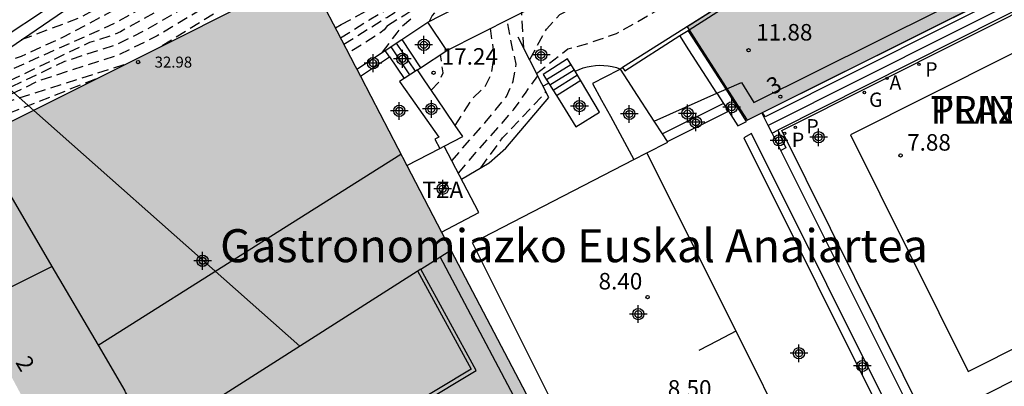
# Model space of a CAD drawing. Units: metres. Extents: x 582043 to 582395, y 4797290 to 4797540.
# Drawn here: x 582156 to 582201, y 4797326 to 4797343 of the extents above; entities that cross this region are included whole.
import ezdxf
from ezdxf.enums import TextEntityAlignment as Align

# ---------------------------------------------------------------- set-up
doc = ezdxf.new("R2010")
doc.units = ezdxf.units.M
doc.linetypes.add('TRAZOS_NORMALES', pattern=[0.75, 0.5, -0.25])
for name, color, linetype in [('020194', 31, 'TRAZOS_NORMALES'), ('020195', 30, 'TRAZOS_NORMALES'), ('020204', 9, 'Continuous'), ('020308', 9, 'Continuous'), ('060117', 9, 'Continuous'), ('060121', 9, 'Continuous'), ('060126', 9, 'Continuous'), ('060130', 9, 'Continuous'), ('060141', 9, 'Continuous'), ('060144', 9, 'Continuous'), ('060145', 9, 'Continuous'), ('070105', 6, 'Continuous'), ('070108', 9, 'Continuous'), ('070116', 6, 'Continuous'), ('080110', 9, 'Continuous'), ('080125', 6, 'Continuous'), ('080135', 9, 'Continuous'), ('080201', 9, 'Continuous'), ('080202', 9, 'Continuous'), ('080303', 9, 'Continuous'), ('080304', 9, 'Continuous'), ('080306', 9, 'Continuous'), ('080308', 9, 'Continuous'), ('080311', 9, 'Continuous'), ('080312', 8, 'Continuous'), ('110101', 9, 'Continuous'), ('110103', 9, 'Continuous'), ('200205', 4, 'Continuous'), ('200305', 4, 'Continuous'), ('210203', 4, 'Continuous'), ('210205', 4, 'Continuous'), ('210303', 4, 'Continuous'), ('210305', 4, 'Continuous'), ('230204', 9, 'Continuous'), ('230304', 9, 'Continuous'), ('240103', 9, 'Continuous'), ('990501', 21, 'Continuous'), ('C_Edificios', 5, 'Continuous'), ('CD_11', 30, 'Continuous'), ('Centroides', 1, 'Continuous')]:
    doc.layers.add(name, color=color, linetype=linetype)
doc.layers.add('080111', color=7, linetype='Continuous', lineweight=30)
doc.layers.add('080128', color=7, linetype='Continuous', lineweight=30)
doc.styles.add('ARIAL', font='arial.ttf', dxfattribs={"height": 1})
doc.styles.add('ARIALI', font='ariali.ttf', dxfattribs={"height": 1})
doc.styles.add('ROMANS', font='romans__.ttf', dxfattribs={"height": 1})
doc.styles.get("Standard").update_dxf_attribs({"font": 'arial.ttf'})

# ---------------------------------------------------------------- blocks, each defined once
blk = doc.blocks.new('Centroide')
for points in [[(0.402, 0), (-0.402, 0)], [(0, -0.402), (0, 0.402)]]:
    blk.add_lwpolyline(points)
for radius in [0.256, 0.159]:
    blk.add_circle((0, 0), radius)
blk = doc.blocks.new('BloquePortal')
blk.add_circle((0, 0), 0.075)
at = {"flags": 5}
blk.add_attdef('INDICE', text='', height=0.75, dxfattribs=at).set_placement((0, 0), align=Align.MIDDLE_CENTER)
blk = doc.blocks.new('COTAPU')
blk.add_circle((0, 0), 0.075)
blk = doc.blocks.new('PLUVI2')
blk.add_circle((0, 0), 0.055)
blk = doc.blocks.new('REGAS')
blk.add_circle((0, 0), 0.055)
blk = doc.blocks.new('PLUVI3')
blk.add_circle((0, 0), 0.055)
blk = doc.blocks.new('ABAS')
blk.add_circle((0, 0), 0.055)
blk = doc.blocks.new('PUNTO')
blk.add_circle((0, 0), 0.075)
blk = doc.blocks.new('CD_11')
for points in [[(0.402, 0), (-0.402, 0)], [(0, -0.402), (0, 0.402)]]:
    blk.add_lwpolyline(points)
for radius in [0.256, 0.159]:
    blk.add_circle((0, 0), radius)

msp = doc.modelspace()

# ---------------------------------------------------------------- hatches: boundary and pattern name
at = {"layer": '990501'}
for points in [[(582204.141, 4797353.439), (582204.154, 4797353.447), (582204.261, 4797353.422), (582207.21, 4797347.415), (582198.218, 4797342.932), (582189.225, 4797338.449), (582187.017, 4797341.893), (582186.5, 4797342.69), (582186.7, 4797342.81), (582190, 4797344.91), (582192.93, 4797346.66), (582200.01, 4797350.93)], [(582170.589, 4797342.507), (582169.225, 4797345.133), (582150.276, 4797335.63), (582150.723, 4797334.802), (582151.156, 4797334.001), (582151.171, 4797333.973), (582151.461, 4797334.125), (582151.752, 4797334.277), (582153.446, 4797331.185), (582153.909, 4797330.34), (582154.088, 4797330.012), (582156.461, 4797325.564), (582156.511, 4797325.476), (582157.033, 4797324.556), (582157.515, 4797323.708), (582157.606, 4797323.548), (582157.768, 4797323.716), (582157.918, 4797323.873), (582161.445, 4797320.492), (582161.513, 4797320.426), (582161.713, 4797320.235), (582162.505, 4797320.59), (582162.847, 4797320.743), (582165.165, 4797321.782), (582166.368, 4797320.926), (582167.045, 4797320.444), (582167.329, 4797320.242), (582167.591, 4797320.055), (582168.378, 4797319.494), (582169.05, 4797319.016), (582169.914, 4797319.502), (582170.939, 4797320.078), (582171.218, 4797320.235), (582174.22, 4797321.923), (582175.165, 4797318.87), (582175.177, 4797318.831), (582175.712, 4797319.052), (582175.974, 4797319.159), (582176.269, 4797319.281), (582177.019, 4797319.589), (582177.308, 4797319.708), (582177.774, 4797319.9), (582177.285, 4797321.601), (582180.03, 4797323.253), (582180.499, 4797323.535), (582175.765, 4797332.545), (582175.336, 4797333.37), (582173.77, 4797336.384), (582172.132, 4797339.538), (582171.66, 4797340.45), (582171.5, 4797340.76), (582171.42, 4797340.9)]]:
    msp.add_hatch(color=256, dxfattribs=at).paths.add_polyline_path(points, flags=0)

# ---------------------------------------------------------------- linework, layer by layer
at = {"layer": '020194', "flags": 128}
for points, elevation in [([(582170.91, 4797341.9), (582172.86, 4797343.12), (582174.53, 4797344.14), (582176.9, 4797345.88), (582182.19, 4797349.85), (582183.73, 4797350.68), (582187.04, 4797352.42), (582189.03, 4797353.76), (582191.86, 4797356.45), (582194.82, 4797359.41), (582195.77, 4797360.06), (582197.18, 4797360.72), (582198.59, 4797360.94), (582199.95, 4797361.27), (582201.03, 4797361.73), (582202.2, 4797362.56), (582203.69, 4797364)], 24.14), ([(582172.89, 4797342.75), (582173.67, 4797343.24), (582174.92, 4797344), (582177.22, 4797345.66), (582182.75, 4797349.73), (582183.9, 4797350.36), (582187.5, 4797352.36), (582189.31, 4797353.59), (582192.27, 4797356.4), (582195.11, 4797359.03), (582195.83, 4797359.52), (582197.46, 4797360.35), (582198.52, 4797360.51), (582200.08, 4797360.94), (582201.13, 4797361.38), (582202.35, 4797362.25), (582203.91, 4797363.76)], 23.64), ([(582170.78, 4797342.79), (582171.88, 4797343.38), (582173.82, 4797344.57), (582176.12, 4797346.27), (582181.28, 4797350.17), (582183.52, 4797351.47), (582186.48, 4797353), (582188.2, 4797354.14), (582190.92, 4797356.6), (582194.2, 4797360), (582195.4, 4797360.9), (582195.73, 4797361.08)], 25.14), ([(582156.26, 4797342.108), (582158.97, 4797343.131), (582161.681, 4797344.698), (582167.135, 4797347.833), (582170.327, 4797350.206), (582172.538, 4797351.853), (582176.094, 4797354.477), (582177.789, 4797355.699)], 32.64), ([(582179.35, 4797341.2), (582180.11, 4797342.58), (582180.72, 4797343.25), (582181.42, 4797343.62), (582182.08, 4797343.99), (582185.39, 4797345.83), (582188.99, 4797347.51), (582193.31, 4797350.78), (582196.14, 4797352.66)], 15.14), ([(582174.384, 4797351.648), (582171.667, 4797349.603), (582169.326, 4797347.841), (582167.621, 4797346.838), (582164.474, 4797345.074), (582160.495, 4797342.845), (582153.269, 4797339.617), (582151.584, 4797338.916)], 31.64), ([(582173.062, 4797350.076), (582172.21, 4797349.45), (582171.655, 4797349.077), (582168.026, 4797346.574), (582165.093, 4797344.899), (582160.763, 4797342.469), (582160.349, 4797342.294), (582159.353, 4797341.978), (582153.957, 4797339.393), (582153.501, 4797339.231), (582150.952, 4797338.481)], 31.14), ([(582171.975, 4797348.783), (582171.644, 4797348.552), (582167.576, 4797345.82), (582165.674, 4797344.734), (582161.834, 4797342.497), (582160.555, 4797341.872), (582158.212, 4797341.112), (582154.611, 4797339.391), (582152.33, 4797338.609), (582150.563, 4797338.214)], 30.64), ([(582171.405, 4797347.878), (582166.608, 4797344.772), (582166.254, 4797344.57), (582162.42, 4797342.273), (582160.682, 4797341.417), (582157.071, 4797340.245), (582155.351, 4797339.418), (582152.519, 4797338.455), (582150.178, 4797337.949)], 30.14), ([(582175.02, 4797343.32), (582174.92, 4797343.2), (582174.78, 4797342.93)], 22.64), ([(582179.08, 4797341.72), (582178.99, 4797343.35)], 15.64), ([(582173.95, 4797343.04), (582173.53, 4797342.69), (582173.31, 4797342.42), (582172.61, 4797341.5)], 23.14), ([(582175.81, 4797336.61), (582177.32, 4797338.34), (582177.81, 4797338.94), (582178.3, 4797339.53), (582178.6, 4797340.22), (582178.74, 4797340.99), (582178.59, 4797341.63), (582178.32, 4797343.01)], 16.14), ([(582170.781, 4797342.787), (582170.525, 4797342.63)], 25.14), ([(582172.89, 4797342.75), (582172.74, 4797342.55), (582172.45, 4797342.33), (582171.11, 4797341.5)], 23.64), ([(582175.97, 4797338.21), (582176.76, 4797339.45), (582177.33, 4797339.97), (582177.62, 4797340.58), (582177.74, 4797341.4), (582177.57, 4797342.63)], 16.64), ([(582148.488, 4797336.788), (582152.458, 4797337.499), (582154.434, 4797338.267), (582159.646, 4797340.329)], 29.14), ([(582176.11, 4797336.04), (582176.92, 4797336.99), (582178.62, 4797338.92), (582179.16, 4797339.68), (582179.72, 4797340.47)], 15.64), ([(582177.13, 4797336.29), (582178.12, 4797337.65), (582180.09, 4797339.73)], 15.14), ([(582179.95, 4797340), (582180.21, 4797340.13)], 14.14)]:
    msp.add_lwpolyline(points, dxfattribs=dict(at, elevation=elevation))
at = {"layer": '020195', "flags": 128}
for points, elevation in [([(582170.76, 4797342.19), (582172.06, 4797343), (582174.14, 4797344.27), (582176.58, 4797346.1), (582181.63, 4797349.96), (582183.56, 4797351), (582186.59, 4797352.49), (582188.74, 4797353.92), (582191.45, 4797356.5), (582194.53, 4797359.78), (582195.72, 4797360.6), (582196.9, 4797361.1), (582198.66, 4797361.37), (582199.82, 4797361.6), (582200.93, 4797362.09), (582202.04, 4797362.88), (582203.48, 4797364.24)], 24.64), ([(582176.109, 4797353.701), (582175.603, 4797353.335), (582170.997, 4797349.904), (582168.276, 4797347.862), (582163.161, 4797344.867), (582161.093, 4797343.78), (582160.802, 4797343.627), (582158.154, 4797342.219), (582156.242, 4797341.347), (582153.83, 4797340.451)], 32.14), ([(582179.66, 4797340.57), (582181.09, 4797341.69), (582181.83, 4797341.88), (582182.55, 4797342.13), (582183.29, 4797342.38), (582185.83, 4797343.82), (582189.56, 4797345.7), (582191.7, 4797347.04), (582194.52, 4797348.94), (582195.82, 4797349.59), (582196.93, 4797350.21), (582197.75, 4797350.93)], 14.64), ([(582162.647, 4797341.834), (582166.323, 4797344.113), (582166.807, 4797344.413), (582169.578, 4797346.131), (582171.291, 4797347.279)], 29.64), ([(582174.88, 4797339.81), (582175.23, 4797340.18), (582175.42, 4797340.6), (582175.3, 4797341.43)], 17.14), ([(582160.909, 4797340.962), (582155.93, 4797339.379), (582152.986, 4797338.387), (582151.371, 4797338.004), (582150.523, 4797337.803), (582149.721, 4797337.636)], 29.64)]:
    msp.add_lwpolyline(points, dxfattribs=dict(at, elevation=elevation))
at = {"layer": '060117', "flags": 128}
for points in [[(582206.533, 4797346.883), (582190.042, 4797338.597), (582189.935, 4797338.803)], [(582206.774, 4797346.143), (582190.62, 4797337.992)], [(582173.54, 4797342.12), (582174.39, 4797340.83)], [(582172.98, 4797341.33), (582173.64, 4797340.34)], [(582181.421, 4797340.671), (582181.07, 4797341.23), (582179.96, 4797340.53), (582180.72, 4797339.33)], [(582190.362, 4797337.861), (582190.62, 4797337.992)], [(582190.62, 4797337.992), (582190.995, 4797337.2), (582190.755, 4797337.076)]]:
    msp.add_lwpolyline(points, dxfattribs=at)
at = {"layer": '060121', "flags": 128}
for points in [[(582189.935, 4797338.803), (582207.21, 4797347.415), (582206.374, 4797349.118)], [(582186.59, 4797342.56), (582187.017, 4797341.893)], [(582187.017, 4797341.893), (582188.314, 4797339.871)], [(582188.314, 4797339.871), (582189.225, 4797338.449), (582189.899, 4797338.785)], [(582188.155, 4797339.205), (582185.379, 4797337.83)], [(582189.899, 4797338.785), (582189.935, 4797338.803)]]:
    msp.add_lwpolyline(points, dxfattribs=at)
at = {"layer": '060126', "flags": 128}
msp.add_lwpolyline([(582185.604, 4797337.483), (582188.379, 4797338.856)], dxfattribs=at)
at = {"layer": '060130', "flags": 128}
msp.add_lwpolyline([(582224.236, 4797338.151), (582197.43, 4797324.658), (582190.81, 4797337.983), (582215.762, 4797350.519), (582216.14, 4797350.457), (582216.474, 4797350.409), (582216.806, 4797350.415), (582217.206, 4797350.473), (582217.642, 4797350.461), (582217.838, 4797350.427), (582219.358, 4797347.737), (582224.236, 4797338.151)], dxfattribs=at)
at = {"layer": '060141', "flags": 128}
for points in [[(582206.695, 4797346.508), (582190.186, 4797338.213)], [(582173.29, 4797341.95), (582174.141, 4797340.669)], [(582173.04, 4797341.78), (582173.888, 4797340.503)], [(582180.111, 4797340.291), (582181.225, 4797340.983)], [(582180.263, 4797340.052), (582181.376, 4797340.743)], [(582180.414, 4797339.813), (582181.524, 4797340.507)], [(582180.569, 4797339.569), (582181.675, 4797340.267)]]:
    msp.add_lwpolyline(points, dxfattribs=at)
at = {"layer": '060144', "flags": 128}
msp.add_lwpolyline([(582174.251, 4797331.608), (582176.697, 4797327.138), (582166.761, 4797321.162)], dxfattribs=at)
at = {"layer": '060145', "flags": 128}
for points in [[(582182.52, 4797338.81), (582181.421, 4797340.671)], [(582180.72, 4797339.33), (582181.44, 4797338.15), (582182.52, 4797338.81)]]:
    msp.add_lwpolyline(points, dxfattribs=at)
at = {"layer": '070105', "flags": 128}
for points in [[(582204.14, 4797353.44), (582195.86, 4797348.42), (582190, 4797344.91), (582183.57, 4797340.84)], [(582186.59, 4797342.56), (582189.65, 4797344.52), (582204.28, 4797353.21), (582204.141, 4797353.439)], [(582188.314, 4797339.871), (582188.974, 4797340.161), (582189.536, 4797339.255), (582206.414, 4797347.659), (582204.59, 4797351.439), (582205.116, 4797351.681)], [(582129.036, 4797322.651), (582129.146, 4797322.489), (582128.794, 4797322.203), (582129.09, 4797321.877), (582134.576, 4797326.529), (582140.716, 4797331.421), (582146.132, 4797335.707), (582146.372, 4797335.335), (582152.317, 4797339.42), (582158.167, 4797343.408), (582164.931, 4797348.41), (582166.191, 4797349.5), (582165.885, 4797349.928)], [(582165.515, 4797349.635), (582160.896, 4797345.975), (582158.382, 4797344.165), (582154.383, 4797341.502), (582146.628, 4797336.156), (582146.422, 4797336.5), (582143.879, 4797334.749)], [(582173.54, 4797342.12), (582174.72, 4797342.9)], [(582186.17, 4797342.29), (582186.55, 4797342.53)], [(582186.55, 4797342.53), (582186.59, 4797342.56)], [(582186.974, 4797341.869), (582186.55, 4797342.53)], [(582173.04, 4797341.78), (582173.29, 4797341.95)], [(582173.29, 4797341.95), (582173.54, 4797342.12)], [(582183.57, 4797340.84), (582183.67, 4797340.69), (582186.17, 4797342.29)], [(582186.583, 4797341.651), (582186.17, 4797342.29)], [(582171.5, 4797340.76), (582172.79, 4797341.62)], [(582172.79, 4797341.62), (582173.04, 4797341.78)], [(582172.98, 4797341.33), (582172.79, 4797341.62)], [(582187.857, 4797339.669), (582186.583, 4797341.651)], [(582188.27, 4797339.851), (582186.974, 4797341.869)], [(582171.66, 4797340.45), (582172.98, 4797341.33)], [(582174.25, 4797340.74), (582173.64, 4797340.34)], [(582176.31, 4797337.71), (582175.97, 4797338.21), (582175.12, 4797339.46), (582174.56, 4797340.28), (582174.34, 4797340.6), (582174.25, 4797340.74)], [(582183.47, 4797340.77), (582183.39, 4797340.72), (582182.2, 4797340.12), (582182.62, 4797339.36)], [(582183.57, 4797340.84), (582183.47, 4797340.77)], [(582183.98, 4797339.99), (582183.47, 4797340.77)], [(582173.64, 4797340.34), (582173.44, 4797340.2), (582173.945, 4797339.482)], [(582184.082, 4797339.831), (582183.98, 4797339.99)], [(582185.002, 4797338.412), (582184.082, 4797339.831)], [(582185.002, 4797338.412), (582184.082, 4797339.831)], [(582187.857, 4797339.669), (582188.27, 4797339.851)], [(582187.857, 4797339.669), (582188.27, 4797339.851)], [(582188.27, 4797339.851), (582188.314, 4797339.871)], [(582188.379, 4797338.856), (582188.803, 4797338.197), (582189.204, 4797338.397), (582188.27, 4797339.851)], [(582173.945, 4797339.482), (582175.223, 4797337.685), (582175.038, 4797337.587), (582175.26, 4797337.161)], [(582182.62, 4797339.36), (582183.014, 4797338.625)], [(582185.002, 4797338.412), (582187.857, 4797339.669)], [(582185.002, 4797338.412), (582187.857, 4797339.669)], [(582187.857, 4797339.669), (582188.155, 4797339.205)], [(582188.155, 4797339.205), (582188.379, 4797338.856)], [(582183.014, 4797338.625), (582184.086, 4797336.661)], [(582185.379, 4797337.83), (582185.002, 4797338.412)], [(582190.186, 4797338.213), (582189.899, 4797338.785)], [(582190.362, 4797337.861), (582190.186, 4797338.213)], [(582175.47, 4797337.27), (582176.31, 4797337.71)], [(582184.674, 4797336.964), (582185.623, 4797337.454), (582185.604, 4797337.483)], [(582185.604, 4797337.483), (582185.379, 4797337.83)], [(582199.679, 4797317.305), (582189.433, 4797337.845), (582189.079, 4797337.647), (582199.039, 4797317.677), (582197.869, 4797317.065), (582198.327, 4797316.601)], [(582190.755, 4797337.076), (582190.362, 4797337.861)], [(582173.77, 4797336.384), (582175.26, 4797337.161)], [(582175.26, 4797337.161), (582175.47, 4797337.27)], [(582177.037, 4797334.254), (582175.47, 4797337.27)], [(582197.317, 4797323.969), (582190.755, 4797337.076)], [(582182.184, 4797322.01), (582176.746, 4797332.874), (582184.086, 4797336.661)], [(582184.086, 4797336.661), (582184.674, 4797336.964)], [(582175.336, 4797333.37), (582177.037, 4797334.254)]]:
    msp.add_lwpolyline(points, dxfattribs=at)
at = {"layer": '070108', "flags": 128}
for points in [[(582175.58, 4797341.62), (582174.72, 4797342.9)], [(582174.39, 4797340.83), (582175.58, 4797341.62)], [(582174.25, 4797340.74), (582174.39, 4797340.83)]]:
    msp.add_lwpolyline(points, dxfattribs=at)
at = {"layer": '070116', "flags": 128}
for points in [[(582174.72, 4797342.9), (582179.16, 4797345.18), (582186.07, 4797349.17), (582190.07, 4797351.52), (582193.64, 4797353.55), (582195.77, 4797354.89), (582196.61, 4797355.04)], [(582175.58, 4797341.62), (582183.08, 4797345.41), (582192.23, 4797351.17), (582195.86, 4797353.26)], [(582176.25, 4797335.77), (582177.51, 4797336.51), (582178.27, 4797337.18), (582180.22, 4797339.48), (582179.9, 4797340.1), (582178.83, 4797342.22)], [(582181.421, 4797340.671), (582181.6, 4797340.75), (582181.78, 4797340.82), (582181.96, 4797340.87), (582182.15, 4797340.91), (582182.34, 4797340.94), (582182.53, 4797340.95), (582182.72, 4797340.94), (582182.91, 4797340.92), (582183.1, 4797340.89), (582183.29, 4797340.84), (582183.47, 4797340.77)]]:
    msp.add_lwpolyline(points, dxfattribs=at)
at = {"layer": '080110', "flags": 128}
for points in [[(582154.281, 4797337.549), (582157.643, 4797331.811)], [(582159.737, 4797328.238), (582166.603, 4797332.565), (582173.497, 4797336.911)], [(582174.4, 4797331.677), (582175.765, 4797332.545)], [(582154.076, 4797330.035), (582157.643, 4797331.811)], [(582157.643, 4797331.811), (582159.737, 4797328.238)], [(582174.4, 4797331.677), (582162.249, 4797323.949), (582160.99, 4797326.099), (582160.956, 4797326.157)], [(582166.514, 4797320.821), (582176.924, 4797327.083), (582174.4, 4797331.677)], [(582159.737, 4797328.238), (582160.956, 4797326.157)]]:
    msp.add_lwpolyline(points, dxfattribs=at)
at = {"layer": '080111', "flags": 128}
for points in [[(582150.276, 4797335.63), (582169.225, 4797345.133), (582170.589, 4797342.507)], [(582170.589, 4797342.507), (582171.42, 4797340.9)], [(582171.42, 4797340.9), (582171.5, 4797340.76)], [(582171.5, 4797340.76), (582171.66, 4797340.45)], [(582171.66, 4797340.45), (582172.132, 4797339.538)], [(582172.132, 4797339.538), (582173.77, 4797336.384)], [(582173.77, 4797336.384), (582175.336, 4797333.37)], [(582175.336, 4797333.37), (582175.765, 4797332.545), (582180.499, 4797323.535), (582180.03, 4797323.253)]]:
    msp.add_lwpolyline(points, dxfattribs=at)
at = {"layer": '080125', "flags": 128}
msp.add_lwpolyline([(582166.761, 4797321.162), (582169.047, 4797319.56), (582174.466, 4797322.54), (582175.442, 4797319.438), (582177.22, 4797320.198), (582176.788, 4797322.034), (582179.75, 4797323.802), (582175.288, 4797332.242)], dxfattribs=at)
at = {"layer": '080128', "flags": 128}
for points in [[(582204.141, 4797353.439), (582200.01, 4797350.93), (582192.93, 4797346.66), (582190, 4797344.91), (582186.7, 4797342.81), (582186.5, 4797342.69), (582187.017, 4797341.893)], [(582187.017, 4797341.893), (582189.225, 4797338.449), (582198.218, 4797342.932), (582207.21, 4797347.415), (582204.261, 4797353.422), (582204.154, 4797353.447), (582204.141, 4797353.439)]]:
    msp.add_lwpolyline(points, dxfattribs=at)
at = {"layer": '080135', "flags": 128}
msp.add_lwpolyline([(582188.27, 4797339.851), (582188.314, 4797339.871)], dxfattribs=at)
at = {"layer": '110101', "flags": 128}
msp.add_lwpolyline([(582188.721, 4797328.862), (582187.88, 4797328.427), (582187.038, 4797327.992)], dxfattribs=at)
at = {"layer": '110103', "flags": 128}
for points in [[(582220.664, 4797337.786), (582215.314, 4797348.529), (582193.921, 4797337.779), (582199.271, 4797327.037), (582220.664, 4797337.786)], [(582184.674, 4797336.964), (582195.26, 4797315.773)]]:
    msp.add_lwpolyline(points, dxfattribs=at)
at = {"layer": '240103', "flags": 128}
msp.add_lwpolyline([(582168.9, 4797328.179), (582153.88, 4797341.474), (582152.927, 4797352.024)], dxfattribs=at)

# ---------------------------------------------------------------- block references
at = {"layer": '020204', "rotation": 359.9987685839998}
for p in [(582189.296, 4797341.628, 11.884), (582196.2, 4797336.852, 7.884), (582184.704, 4797330.413, 8.404)]:
    msp.add_blockref('COTAPU', p, dxfattribs=at)
at = {"layer": '020204'}
msp.add_blockref('COTAPU', (582174.98, 4797340.6, 17.24), dxfattribs=at)
at = {"layer": '080201', "rotation": 359.9987685839998}
msp.add_blockref('PUNTO', (582161.557, 4797341.087, 32.984), dxfattribs=at)
at = {"layer": '080202', "rotation": 359.9987685839998}
msp.add_blockref('BloquePortal', (582190.739, 4797339.517), dxfattribs=at)
at = {"layer": '200205', "rotation": 359.9987685839998}
msp.add_blockref('ABAS', (582195.581, 4797340.352, 7.91), dxfattribs=at)
at = {"layer": '210203', "rotation": 359.9987685839998}
msp.add_blockref('PLUVI2', (582190.937, 4797337.848, 7.92), dxfattribs=at)
at = {"layer": '210205', "rotation": 359.9987685839998}
for p in [(582197.035, 4797340.991, 7.895), (582191.424, 4797338.121, 7.912)]:
    msp.add_blockref('PLUVI3', p, dxfattribs=at)
at = {"layer": '230204', "rotation": 359.9987685839998}
msp.add_blockref('REGAS', (582194.56, 4797339.706, 7.911), dxfattribs=at)
at = {"layer": 'C_Edificios', "rotation": 359.9987685839998}
msp.add_blockref('Centroide', (582164.487, 4797332.06), dxfattribs=at)
at = {"layer": 'CD_11'}
msp.add_blockref('CD_11', (582184.285, 4797329.641), dxfattribs=at)
at = {"layer": 'Centroides'}
for p in [(582174.539, 4797341.872), (582173.564, 4797341.236), (582179.872, 4797341.413), (582172.231, 4797341.039), (582181.613, 4797339.091)]:
    msp.add_blockref('Centroide', p, dxfattribs=at)
at = {"layer": 'Centroides', "rotation": 359.9987685839998}
for p in [(582173.426, 4797338.873), (582174.885, 4797338.963), (582188.532, 4797339.033), (582183.873, 4797338.733), (582186.52, 4797338.753), (582186.9, 4797338.353), (582190.676, 4797337.533), (582192.474, 4797337.673), (582175.397, 4797335.334), (582164.487, 4797332.065), (582191.583, 4797327.865), (582194.469, 4797327.285)]:
    msp.add_blockref('Centroide', p, dxfattribs=at)

# ---------------------------------------------------------------- texts
at = {"layer": '020308', "style": 'ARIAL'}
for s, p in [('11.88', (582189.64, 4797342.067)), ('7.88', (582196.499, 4797337.065)), ('8.40', (582182.479, 4797330.761)), ('8.50', (582185.624, 4797325.892))]:
    msp.add_text(s, height=0.75, rotation=359.9988, dxfattribs=at).set_placement(p)
msp.add_text('17.24', height=0.75, dxfattribs=at).set_placement((582175.35, 4797340.97))
at = {"layer": '080303', "style": 'ARIAL'}
msp.add_text('32.98', height=0.5, rotation=359.9988, dxfattribs=at).set_placement((582162.307, 4797340.837))
at = {"layer": '080304', "style": 'ARIALI'}
msp.add_text('Gastronomiazko Euskal Anaiartea', height=1.5, dxfattribs=at).set_placement((582165.281, 4797331.999))
at = {"layer": '080306', "style": 'ARIALI'}
msp.add_text('TRINITATE        PLAZA', height=1.25, rotation=359.9988, dxfattribs=at).set_placement((582197.557, 4797338.297))
at = {"layer": '080308', "style": 'ARIALI'}
for s, rotation, p in [('3', 26.9988, (582190.366, 4797339.579)), ('2', 300.3925, (582155.963, 4797327.451))]:
    msp.add_text(s, height=0.75, rotation=rotation, dxfattribs=at).set_placement(p)
at = {"layer": '080311', "style": 'ARIAL'}
msp.add_text('TZA', height=0.75, rotation=359.9988, dxfattribs=at).set_placement((582174.477, 4797334.91))
at = {"layer": '080312', "style": 'ARIALI'}
msp.add_text('PLAZA  DE LA TRINIDAD', height=1.25, rotation=359.9988, dxfattribs=at).set_placement((582197.557, 4797338.297))
at = {"layer": '200305', "style": 'ROMANS'}
msp.add_text('A', height=0.65, rotation=359.9988, dxfattribs=at).set_placement((582195.697, 4797339.832))
at = {"layer": '210303', "style": 'ROMANS'}
msp.add_text('P', height=0.65, rotation=359.9988, dxfattribs=at).set_placement((582191.262, 4797337.233))
at = {"layer": '210305', "style": 'ROMANS'}
for p in [(582197.322, 4797340.433), (582191.92, 4797337.847)]:
    msp.add_text('P', height=0.65, rotation=359.9988, dxfattribs=at).set_placement(p)
at = {"layer": '230304', "style": 'ROMANS'}
msp.add_text('G', height=0.65, rotation=359.9988, dxfattribs=at).set_placement((582194.771, 4797339.053))

doc.saveas('drawing.dxf')
